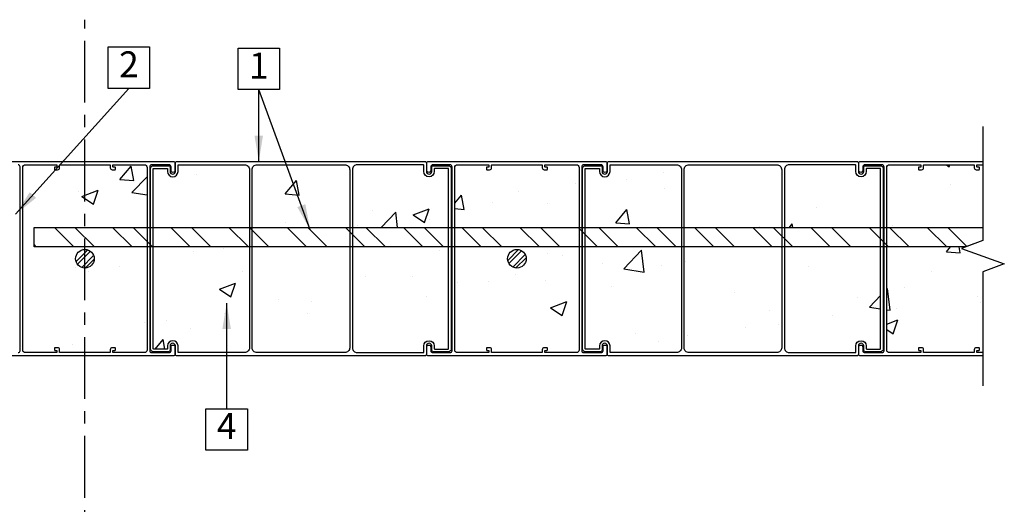
# Model space of a CAD drawing. Units: millimetres. Extents: x -17 to 1481, y -840 to 1238.
# Drawn here: x 721 to 1481, y 864 to 1238 of the extents above; entities that cross this region are included whole.
import ezdxf

# ---------------------------------------------------------------- set-up
doc = ezdxf.new("R2010")
doc.units = ezdxf.units.MM
doc.linetypes.add('CENTER', pattern=[50.8, 31.75, -6.35, 6.35, -6.35])
doc.linetypes.add('DASHED2', pattern=[9.525, 6.35, -3.175])
for name, color, linetype in [('CONCRETE', 1, 'Continuous'), ('NUFORM', 6, 'Continuous'), ('STRUCTURAL', 4, 'Continuous'), ('TEXT', 7, 'Continuous')]:
    doc.layers.add(name, color=color, linetype=linetype)
doc.styles.add('style1', font='arial.ttf')
doc.dimstyles.new('Typical_detail Scale 7.5$7', dxfattribs={"dimtxt": 18, "dimasz": 20, "dimexe": 10, "dimexo": 10, "dimgap": 5, "dimtad": 1, "dimtih": 1, "dimtoh": 1, "dimdec": 0, "dimzin": 0, "dimdsep": 46, "dimtxsty": 'style1', "dimblk": 'OBLIQUE', "dimcen": 0, "dimdle": 10, "dimadec": 0, "dimazin": 0, "dimtfac": 1, "dimtdec": 0, "dimtofl": 0, "dimtmove": 2, "dimatfit": 3, "dimfxl": 1, "dimtolj": 1, "dimtzin": 0, "dimarcsym": 0})

# ---------------------------------------------------------------- blocks, each defined once
blk = doc.blocks.new('A$C3ADB05E1')
at = {"layer": 'STRUCTURAL'}
h = blk.add_hatch(dxfattribs=at)
h.set_pattern_fill('STEEL', color=256, scale=2, style=0)
h.set_pattern_definition([(45, (-759.6173, -871.211), (-4.490128, 4.490128), []), (45, (-759.6173, -868.036), (-4.490128, 4.490128), [])])
h.paths.add_polyline_path([(14.36, 7.18, 1), (0, 7.18, 1)])
blk.add_circle((7.18, 7.18), 7.18, dxfattribs=at)
blk = doc.blocks.new('_Oblique')
at = {"layer": 'TEXT', "color": 0, "lineweight": -2}
blk.add_line((-0.5, -0.5), (0.5, 0.5), dxfattribs=at)

msp = doc.modelspace()

# ---------------------------------------------------------------- hatches: boundary and pattern name
at = {"layer": 'CONCRETE'}
h = msp.add_hatch(dxfattribs=at)
h.set_pattern_fill('AR-CONC', color=256, scale=0.7, style=0)
h.paths.add_polyline_path([(819.19, 1123.7, 0.414214), (817.16, 1125.73), (793.14, 1125.73, 0.414214), (792.76, 1125.35), (792.76, 1124.33, 0.414214), (793.14, 1123.95), (794.38, 1123.95, -0.414214), (794.76, 1123.57), (794.76, 1122.3, -0.414214), (794.38, 1121.92), (792.25, 1121.92, -0.414214), (790.73, 1123.44), (790.73, 1125.35, 0.414214), (790.35, 1125.73), (771.22, 1125.73), (771.22, 1077.45), (819.19, 1077.45)])
h.paths.add_polyline_path([(771.22, 1125.73), (752.1, 1125.73, 0.414214), (751.71, 1125.35), (751.71, 1123.44, -0.414214), (750.19, 1121.92), (748.06, 1121.92, -0.414214), (747.68, 1122.3), (747.68, 1123.57, -0.414214), (748.06, 1123.95), (749.3, 1123.95, 0.414214), (749.68, 1124.33), (749.68, 1125.35, 0.414214), (749.3, 1125.73), (725.29, 1125.73, 0.414214), (723.25, 1123.7), (723.25, 982.84, 0.414214), (725.29, 980.81), (749.3, 980.81, 0.414214), (749.68, 981.19), (749.68, 982.21, 0.414214), (749.3, 982.59), (748.06, 982.59, -0.414214), (747.68, 982.97), (747.68, 984.24, -0.414214), (748.06, 984.62), (750.19, 984.62, -0.414214), (751.71, 983.1), (751.71, 981.19, 0.414214), (752.1, 980.81), (771.22, 980.81), (771.22, 1046.09, -0.414214), (764.04, 1053.27, -0.414214), (771.22, 1060.45), (771.22, 1062.45), (731.98, 1062.45), (731.98, 1077.45), (771.22, 1077.45)])
h.paths.add_polyline_path([(819.19, 1062.45), (771.22, 1062.45), (771.22, 1060.45, -0.414214), (778.4, 1053.27, -0.414214), (771.22, 1046.09), (771.22, 980.81), (790.35, 980.81, 0.414214), (790.73, 981.19), (790.73, 983.1, -0.414214), (792.25, 984.62), (794.38, 984.62, -0.414214), (794.76, 984.24), (794.76, 982.97, -0.414214), (794.38, 982.59), (793.14, 982.59, 0.414214), (792.76, 982.21), (792.76, 981.19, 0.414214), (793.14, 980.81), (817.16, 980.81, 0.414214), (819.19, 982.84)])
h.paths.add_polyline_path([(898.2, 1121.92, 0.414214), (894.39, 1125.73), (843.49, 1125.73, 0.414214), (843.1, 1125.35), (843.1, 1120.58, -1), (834.94, 1120.58), (834.94, 1122.59, 0.414214), (834.56, 1122.98), (824.29, 1122.98, 0.414214), (823.9, 1122.59), (823.9, 1077.45), (898.2, 1077.45)])
h.paths.add_polyline_path([(975.54, 1121.92, 0.414214), (971.73, 1125.73), (904.04, 1125.73, 0.414214), (900.23, 1121.92), (900.23, 1077.45), (975.54, 1077.45)])
h.paths.add_polyline_path([(1051.87, 1122.59, 0.414214), (1051.49, 1122.98), (1041.22, 1122.98, 0.414214), (1040.83, 1122.59), (1040.83, 1120.58, -1), (1032.67, 1120.58), (1032.67, 1125.35, 0.414214), (1032.29, 1125.73), (981.38, 1125.73, 0.414214), (977.57, 1121.92), (977.57, 1077.45), (1051.87, 1077.45)])
h.paths.add_polyline_path([(1152.52, 1123.7, 0.414214), (1150.49, 1125.73), (1126.47, 1125.73, 0.414214), (1126.09, 1125.35), (1126.09, 1124.33, 0.414214), (1126.47, 1123.95), (1127.71, 1123.95, -0.414214), (1128.09, 1123.57), (1128.09, 1122.3, -0.414214), (1127.71, 1121.92), (1125.58, 1121.92, -0.414214), (1124.06, 1123.44), (1124.06, 1125.35, 0.414214), (1123.68, 1125.73), (1085.43, 1125.73, 0.414214), (1085.04, 1125.35), (1085.04, 1123.44, -0.414214), (1083.52, 1121.92), (1081.39, 1121.92, -0.414214), (1081.01, 1122.3), (1081.01, 1123.57, -0.414214), (1081.39, 1123.95), (1082.63, 1123.95, 0.414214), (1083.01, 1124.33), (1083.01, 1125.35, 0.414214), (1082.63, 1125.73), (1058.62, 1125.73, 0.414214), (1056.58, 1123.7), (1056.58, 1077.45), (1152.52, 1077.45)])
h.paths.add_polyline_path([(1231.53, 1121.92, 0.414214), (1227.72, 1125.73), (1176.82, 1125.73, 0.414214), (1176.43, 1125.35), (1176.43, 1120.58, -1), (1168.27, 1120.58), (1168.27, 1122.59, 0.414214), (1167.89, 1122.98), (1157.62, 1122.98, 0.414214), (1157.23, 1122.59), (1157.23, 1077.45), (1231.53, 1077.45)])
h.paths.add_polyline_path([(1308.87, 1121.92, 0.414214), (1305.06, 1125.73), (1237.37, 1125.73, 0.414214), (1233.56, 1121.92), (1233.56, 1077.45), (1308.87, 1077.45)])
h.paths.add_polyline_path([(1385.2, 1122.59, 0.414214), (1384.82, 1122.98), (1374.55, 1122.98, 0.414214), (1374.16, 1122.59), (1374.16, 1120.58, -1), (1366, 1120.58), (1366, 1125.35, 0.414214), (1365.62, 1125.73), (1314.71, 1125.73, 0.414214), (1310.9, 1121.92), (1310.9, 1077.45), (1385.2, 1077.45)])
h.paths.add_polyline_path([(1464.14, 1125.73), (1459.8, 1125.73, 0.414214), (1459.42, 1125.35), (1459.42, 1124.33, 0.414214), (1459.8, 1123.95), (1461.04, 1123.95, -0.414214), (1461.42, 1123.57), (1461.42, 1122.3, -0.414214), (1461.04, 1121.92), (1458.91, 1121.92, -0.414214), (1457.39, 1123.44), (1457.39, 1125.35, 0.414214), (1457.01, 1125.73), (1418.76, 1125.73, 0.414214), (1418.37, 1125.35), (1418.37, 1123.44, -0.414214), (1416.85, 1121.92), (1414.72, 1121.92, -0.414214), (1414.34, 1122.3), (1414.34, 1123.57, -0.414214), (1414.72, 1123.95), (1415.96, 1123.95, 0.414214), (1416.34, 1124.33), (1416.34, 1125.35, 0.414214), (1415.96, 1125.73), (1391.95, 1125.73, 0.414214), (1389.91, 1123.7), (1389.91, 1077.45), (1464.14, 1077.45)])
h.paths.add_polyline_path([(1464.14, 1043.27), (1480.63, 1049.27), (1447.66, 1061.27), (1450.9, 1062.45), (1389.91, 1062.45), (1389.91, 982.84, 0.414214), (1391.95, 980.81), (1415.96, 980.81, 0.414214), (1416.34, 981.19), (1416.34, 982.21, 0.414214), (1415.96, 982.59), (1414.72, 982.59, -0.414214), (1414.34, 982.97), (1414.34, 984.24, -0.414214), (1414.72, 984.62), (1416.85, 984.62, -0.414214), (1418.37, 983.1), (1418.37, 981.19, 0.414214), (1418.76, 980.81), (1457.01, 980.81, 0.414214), (1457.39, 981.19), (1457.39, 983.1, -0.414214), (1458.91, 984.62), (1461.04, 984.62, -0.414214), (1461.42, 984.24), (1461.42, 982.97, -0.414214), (1461.04, 982.59), (1459.8, 982.59, 0.414214), (1459.42, 982.21), (1459.42, 981.19, 0.414214), (1459.8, 980.81), (1464.14, 980.81)])
h.paths.add_polyline_path([(1385.2, 1062.45), (1310.9, 1062.45), (1310.9, 984.62, 0.414214), (1314.71, 980.81), (1365.62, 980.81, 0.414214), (1366, 981.19), (1366, 985.96, -1), (1374.16, 985.96), (1374.16, 983.94, 0.414214), (1374.55, 983.56), (1384.82, 983.56, 0.414214), (1385.2, 983.94)])
h.paths.add_polyline_path([(1308.87, 1062.45), (1233.56, 1062.45), (1233.56, 984.62, 0.414214), (1237.37, 980.81), (1305.06, 980.81, 0.414214), (1308.87, 984.62)])
h.paths.add_polyline_path([(1231.53, 1062.45), (1157.23, 1062.45), (1157.23, 983.94, 0.414214), (1157.62, 983.56), (1167.89, 983.56, 0.414214), (1168.27, 983.94), (1168.27, 985.96, -1), (1176.43, 985.96), (1176.43, 981.19, 0.414214), (1176.82, 980.81), (1227.72, 980.81, 0.414214), (1231.53, 984.62)])
h.paths.add_polyline_path([(1152.52, 1062.45), (1056.58, 1062.45), (1056.58, 982.84, 0.414214), (1058.62, 980.81), (1082.63, 980.81, 0.414214), (1083.01, 981.19), (1083.01, 982.21, 0.414214), (1082.63, 982.59), (1081.39, 982.59, -0.414214), (1081.01, 982.97), (1081.01, 984.24, -0.414214), (1081.39, 984.62), (1083.52, 984.62, -0.414214), (1085.04, 983.1), (1085.04, 981.19, 0.414214), (1085.43, 980.81), (1123.68, 980.81, 0.414214), (1124.06, 981.19), (1124.06, 983.1, -0.414214), (1125.58, 984.62), (1127.71, 984.62, -0.414214), (1128.09, 984.24), (1128.09, 982.97, -0.414214), (1127.71, 982.59), (1126.47, 982.59, 0.414214), (1126.09, 982.21), (1126.09, 981.19, 0.414214), (1126.47, 980.81), (1150.49, 980.81, 0.414214), (1152.52, 982.84)])
h.paths.add_polyline_path([(1097.37, 1053.27, -1), (1111.73, 1053.27, -1)], flags=16)
h.paths.add_polyline_path([(1051.87, 1062.45), (977.57, 1062.45), (977.57, 984.62, 0.414214), (981.38, 980.81), (1032.29, 980.81, 0.414214), (1032.67, 981.19), (1032.67, 985.96, -1), (1040.83, 985.96), (1040.83, 983.94, 0.414214), (1041.22, 983.56), (1051.49, 983.56, 0.414214), (1051.87, 983.94)])
h.paths.add_polyline_path([(975.54, 1062.45), (900.23, 1062.45), (900.23, 984.62, 0.414214), (904.04, 980.81), (971.73, 980.81, 0.414214), (975.54, 984.62)])
h.paths.add_polyline_path([(898.2, 1062.45), (823.9, 1062.45), (823.9, 983.94, 0.414214), (824.29, 983.56), (834.56, 983.56, 0.414214), (834.94, 983.94), (834.94, 985.96, -1), (843.1, 985.96), (843.1, 981.19, 0.414214), (843.49, 980.81), (894.39, 980.81, 0.414214), (898.2, 984.62)])
at = {"layer": 'STRUCTURAL', "linetype": 'DASHED2'}
h = msp.add_hatch(dxfattribs=at)
h.set_pattern_fill('STEEL', color=256, scale=10, angle=90, style=0)
h.set_pattern_definition([(135, (0, 0), (-22.45064, -22.45064), []), (135, (-15.875, 1e-15), (-22.45064, -22.45064), [])])
h.paths.add_polyline_path([(1464.14, 1077.45), (1464.14, 1067.27), (1450.9, 1062.45), (731.98, 1062.45), (731.98, 1077.45)])

# ---------------------------------------------------------------- linework, layer by layer
at = {"layer": 'NUFORM', "linetype": 'CENTER', "lineweight": 30, "ltscale": 1.5}
msp.add_line((771.22, 335.5), (771.22, 1237.65), dxfattribs=at)
at = {"layer": 'NUFORM', "linetype": 'Continuous', "lineweight": 30}
msp.add_lwpolyline([(1464.14, 1155.27), (1464.14, 1067.27), (1447.66, 1061.27), (1480.63, 1049.27), (1464.14, 1043.27), (1464.14, 955.27)], dxfattribs=at)
for points in [[(702.99, 1128.27), (839.45, 1128.27, -0.414214), (840.72, 1127), (840.72, 1121.41, -1), (837.67, 1121.41), (837.67, 1124.2, 0.414214), (836.15, 1125.73), (822.75, 1125.73, 0.414214), (821.22, 1124.2), (821.22, 982.33, 0.414214), (822.75, 980.81), (836.15, 980.81, 0.414214), (837.67, 982.33), (837.67, 985.13, -1), (840.72, 985.13), (840.72, 979.54, -0.414214), (839.45, 978.27), (702.99, 978.27, -0.414214)], [(719.7, 980.81, 0.414214), (721.22, 982.33), (721.22, 1124.2, 0.414214), (719.7, 1125.73)], [(1464.14, 978.27), (1369.65, 978.27, -0.414214), (1368.38, 979.54), (1368.38, 985.13, -1), (1371.43, 985.13), (1371.43, 982.33, 0.414214), (1372.95, 980.81), (1386.36, 980.81, 0.414214), (1387.88, 982.33), (1387.88, 1124.2, 0.414214), (1386.36, 1125.73), (1372.95, 1125.73, 0.414214), (1371.43, 1124.2), (1371.43, 1121.41, -1), (1368.38, 1121.41), (1368.38, 1127, -0.414214), (1369.65, 1128.27), (1464.14, 1128.27, -0.414214)], [(1464.14, 980.81), (1459.8, 980.81, -0.414214), (1459.42, 981.19), (1459.42, 982.21, -0.414214), (1459.8, 982.59), (1461.04, 982.59, 0.414214), (1461.42, 982.97), (1461.42, 984.24, 0.414214), (1461.04, 984.62), (1458.91, 984.62, 0.414214), (1457.39, 983.1), (1457.39, 981.19, -0.414214), (1457.01, 980.81), (1418.76, 980.81, -0.414214), (1418.37, 981.19), (1418.37, 983.1, 0.414214), (1416.85, 984.62), (1414.72, 984.62, 0.414214), (1414.34, 984.24), (1414.34, 982.97, 0.414214), (1414.72, 982.59), (1415.96, 982.59, -0.414214), (1416.34, 982.21), (1416.34, 981.19, -0.414214), (1415.96, 980.81), (1391.95, 980.81, -0.414214), (1389.91, 982.84), (1389.91, 1123.7, -0.414214), (1391.95, 1125.73), (1415.96, 1125.73, -0.414214), (1416.34, 1125.35), (1416.34, 1124.33, -0.414214), (1415.96, 1123.95), (1414.72, 1123.95, 0.414214), (1414.34, 1123.57), (1414.34, 1122.3, 0.414214), (1414.72, 1121.92), (1416.85, 1121.92, 0.414214), (1418.37, 1123.44), (1418.37, 1125.35, -0.414214), (1418.76, 1125.73), (1457.01, 1125.73, -0.414214), (1457.39, 1125.35), (1457.39, 1123.44, 0.414214), (1458.91, 1121.92), (1461.04, 1121.92, 0.414214), (1461.42, 1122.3), (1461.42, 1123.57, 0.414214), (1461.04, 1123.95), (1459.8, 1123.95, -0.414214)], [(1459.8, 1123.95, -0.414214), (1459.42, 1124.33), (1459.42, 1125.35, -0.414214), (1459.8, 1125.73), (1464.14, 1125.73, -0.414214)]]:
    msp.add_lwpolyline(points, format="xyb", dxfattribs=at)
for points in [[(793.14, 1123.95, -0.414214), (792.76, 1124.33), (792.76, 1125.35, -0.414214), (793.14, 1125.73), (817.16, 1125.73, -0.414214), (819.19, 1123.7), (819.19, 982.84, -0.414214), (817.16, 980.81), (793.14, 980.81, -0.414214), (792.76, 981.19), (792.76, 982.21, -0.414214), (793.14, 982.59), (794.38, 982.59, 0.414214), (794.76, 982.97), (794.76, 984.24, 0.414214), (794.38, 984.62), (792.25, 984.62, 0.414214), (790.73, 983.1), (790.73, 981.19, -0.414214), (790.35, 980.81), (752.1, 980.81, -0.414214), (751.71, 981.19), (751.71, 983.1, 0.414214), (750.19, 984.62), (748.06, 984.62, 0.414214), (747.68, 984.24), (747.68, 982.97, 0.414214), (748.06, 982.59), (749.3, 982.59, -0.414214), (749.68, 982.21), (749.68, 981.19, -0.414214), (749.3, 980.81), (725.29, 980.81, -0.414214), (723.25, 982.84), (723.25, 1123.7, -0.414214), (725.29, 1125.73), (749.3, 1125.73, -0.414214), (749.68, 1125.35), (749.68, 1124.33, -0.414214), (749.3, 1123.95), (748.06, 1123.95, 0.414214), (747.68, 1123.57), (747.68, 1122.3, 0.414214), (748.06, 1121.92), (750.19, 1121.92, 0.414214), (751.71, 1123.44), (751.71, 1125.35, -0.414214), (752.1, 1125.73), (790.35, 1125.73, -0.414214), (790.73, 1125.35), (790.73, 1123.44, 0.414214), (792.25, 1121.92), (794.38, 1121.92, 0.414214), (794.76, 1122.3), (794.76, 1123.57, 0.414214), (794.38, 1123.95)], [(1038.8, 1120.58), (1038.8, 1123.74, -0.414214), (1040.07, 1125.01), (1051.87, 1125.01, -0.414214), (1053.9, 1122.98), (1053.9, 983.56, -0.414214), (1051.87, 981.53), (1040.07, 981.53, -0.414214), (1038.8, 982.8), (1038.8, 985.96, 1), (1034.7, 985.96), (1034.7, 979.54, -0.414214), (1033.43, 978.27), (842.34, 978.27, -0.414214), (841.07, 979.54), (841.07, 985.96, 1), (836.97, 985.96), (836.97, 982.8, -0.414214), (835.7, 981.53), (823.9, 981.53, -0.414214), (821.87, 983.56), (821.87, 1122.98, -0.414214), (823.9, 1125.01), (835.7, 1125.01, -0.414214), (836.97, 1123.74), (836.97, 1120.58, 1), (841.07, 1120.58), (841.07, 1127, -0.414214), (842.34, 1128.27), (1033.43, 1128.27, -0.414214), (1034.7, 1127), (1034.7, 1120.58, 1)], [(898.2, 1121.92), (898.2, 984.62, -0.414214), (894.39, 980.81), (843.49, 980.81, -0.414214), (843.1, 981.19), (843.1, 985.96, 1), (834.94, 985.96), (834.94, 983.94, -0.414214), (834.56, 983.56), (824.29, 983.56, -0.414214), (823.9, 983.94), (823.9, 1122.59, -0.414214), (824.29, 1122.98), (834.56, 1122.98, -0.414214), (834.94, 1122.59), (834.94, 1120.58, 1), (843.1, 1120.58), (843.1, 1125.35, -0.414214), (843.49, 1125.73), (894.39, 1125.73, -0.414214)], [(904.04, 980.81, -0.414214), (900.23, 984.62), (900.23, 1121.92, -0.414214), (904.04, 1125.73), (971.73, 1125.73, -0.414214), (975.54, 1121.92), (975.54, 984.62, -0.414214), (971.73, 980.81)], [(1041.22, 983.56), (1051.49, 983.56, 0.414214), (1051.87, 983.94), (1051.87, 1122.59, 0.414214), (1051.49, 1122.98), (1041.22, 1122.98, 0.414214), (1040.83, 1122.59), (1040.83, 1120.58, -1), (1032.67, 1120.58), (1032.67, 1125.35, 0.414214), (1032.29, 1125.73), (981.38, 1125.73, 0.414214), (977.57, 1121.92), (977.57, 984.62, 0.414214), (981.38, 980.81), (1032.29, 980.81, 0.414214), (1032.67, 981.19), (1032.67, 985.96, -1), (1040.83, 985.96), (1040.83, 983.94, 0.414214)], [(1172.78, 1128.27, -0.414214), (1174.05, 1127), (1174.05, 1121.41, -1), (1171, 1121.41), (1171, 1124.2, 0.414214), (1169.48, 1125.73), (1156.08, 1125.73, 0.414214), (1154.55, 1124.2), (1154.55, 982.33, 0.414214), (1156.08, 980.81), (1169.48, 980.81, 0.414214), (1171, 982.33), (1171, 985.13, -1), (1174.05, 985.13), (1174.05, 979.54, -0.414214), (1172.78, 978.27), (1036.32, 978.27, -0.414214), (1035.05, 979.54), (1035.05, 985.13, -1), (1038.1, 985.13), (1038.1, 982.33, 0.414214), (1039.62, 980.81), (1053.03, 980.81, 0.414214), (1054.55, 982.33), (1054.55, 1124.2, 0.414214), (1053.03, 1125.73), (1039.62, 1125.73, 0.414214), (1038.1, 1124.2), (1038.1, 1121.41, -1), (1035.05, 1121.41), (1035.05, 1127, -0.414214), (1036.32, 1128.27)], [(1126.47, 1123.95, -0.414214), (1126.09, 1124.33), (1126.09, 1125.35, -0.414214), (1126.47, 1125.73), (1150.49, 1125.73, -0.414214), (1152.52, 1123.7), (1152.52, 982.84, -0.414214), (1150.49, 980.81), (1126.47, 980.81, -0.414214), (1126.09, 981.19), (1126.09, 982.21, -0.414214), (1126.47, 982.59), (1127.71, 982.59, 0.414214), (1128.09, 982.97), (1128.09, 984.24, 0.414214), (1127.71, 984.62), (1125.58, 984.62, 0.414214), (1124.06, 983.1), (1124.06, 981.19, -0.414214), (1123.68, 980.81), (1085.43, 980.81, -0.414214), (1085.04, 981.19), (1085.04, 983.1, 0.414214), (1083.52, 984.62), (1081.39, 984.62, 0.414214), (1081.01, 984.24), (1081.01, 982.97, 0.414214), (1081.39, 982.59), (1082.63, 982.59, -0.414214), (1083.01, 982.21), (1083.01, 981.19, -0.414214), (1082.63, 980.81), (1058.62, 980.81, -0.414214), (1056.58, 982.84), (1056.58, 1123.7, -0.414214), (1058.62, 1125.73), (1082.63, 1125.73, -0.414214), (1083.01, 1125.35), (1083.01, 1124.33, -0.414214), (1082.63, 1123.95), (1081.39, 1123.95, 0.414214), (1081.01, 1123.57), (1081.01, 1122.3, 0.414214), (1081.39, 1121.92), (1083.52, 1121.92, 0.414214), (1085.04, 1123.44), (1085.04, 1125.35, -0.414214), (1085.43, 1125.73), (1123.68, 1125.73, -0.414214), (1124.06, 1125.35), (1124.06, 1123.44, 0.414214), (1125.58, 1121.92), (1127.71, 1121.92, 0.414214), (1128.09, 1122.3), (1128.09, 1123.57, 0.414214), (1127.71, 1123.95)], [(1372.13, 1120.58), (1372.13, 1123.74, -0.414214), (1373.4, 1125.01), (1385.2, 1125.01, -0.414214), (1387.23, 1122.98), (1387.23, 983.56, -0.414214), (1385.2, 981.53), (1373.4, 981.53, -0.414214), (1372.13, 982.8), (1372.13, 985.96, 1), (1368.03, 985.96), (1368.03, 979.54, -0.414214), (1366.76, 978.27), (1175.67, 978.27, -0.414214), (1174.4, 979.54), (1174.4, 985.96, 1), (1170.3, 985.96), (1170.3, 982.8, -0.414214), (1169.03, 981.53), (1157.23, 981.53, -0.414214), (1155.2, 983.56), (1155.2, 1122.98, -0.414214), (1157.23, 1125.01), (1169.03, 1125.01, -0.414214), (1170.3, 1123.74), (1170.3, 1120.58, 1), (1174.4, 1120.58), (1174.4, 1127, -0.414214), (1175.67, 1128.27), (1366.76, 1128.27, -0.414214), (1368.03, 1127), (1368.03, 1120.58, 1)], [(1231.53, 1121.92), (1231.53, 984.62, -0.414214), (1227.72, 980.81), (1176.82, 980.81, -0.414214), (1176.43, 981.19), (1176.43, 985.96, 1), (1168.27, 985.96), (1168.27, 983.94, -0.414214), (1167.89, 983.56), (1157.62, 983.56, -0.414214), (1157.23, 983.94), (1157.23, 1122.59, -0.414214), (1157.62, 1122.98), (1167.89, 1122.98, -0.414214), (1168.27, 1122.59), (1168.27, 1120.58, 1), (1176.43, 1120.58), (1176.43, 1125.35, -0.414214), (1176.82, 1125.73), (1227.72, 1125.73, -0.414214)], [(1237.37, 980.81, -0.414214), (1233.56, 984.62), (1233.56, 1121.92, -0.414214), (1237.37, 1125.73), (1305.06, 1125.73, -0.414214), (1308.87, 1121.92), (1308.87, 984.62, -0.414214), (1305.06, 980.81)], [(1374.55, 983.56), (1384.82, 983.56, 0.414214), (1385.2, 983.94), (1385.2, 1122.59, 0.414214), (1384.82, 1122.98), (1374.55, 1122.98, 0.414214), (1374.16, 1122.59), (1374.16, 1120.58, -1), (1366, 1120.58), (1366, 1125.35, 0.414214), (1365.62, 1125.73), (1314.71, 1125.73, 0.414214), (1310.9, 1121.92), (1310.9, 984.62, 0.414214), (1314.71, 980.81), (1365.62, 980.81, 0.414214), (1366, 981.19), (1366, 985.96, -1), (1374.16, 985.96), (1374.16, 983.94, 0.414214)]]:
    msp.add_lwpolyline(points, format="xyb", close=True, dxfattribs=at)
at = {"layer": 'STRUCTURAL'}
msp.add_lwpolyline([(1464.14, 1077.45), (1464.14, 1067.27), (1450.9, 1062.45), (731.98, 1062.45), (731.98, 1077.45), (1464.14, 1077.45)], dxfattribs=at)
at = {"layer": 'TEXT'}
for points in [[(789.16, 1216.64), (821.16, 1216.64), (821.16, 1184.64), (789.16, 1184.64)], [(889.37, 1215.68), (921.37, 1215.68), (921.37, 1183.68), (889.37, 1183.68)], [(864.58, 937.57), (896.58, 937.57), (896.58, 905.57), (864.58, 905.57)]]:
    msp.add_lwpolyline(points, close=True, dxfattribs=at)

# ---------------------------------------------------------------- block references
for p in [(764.04, 1046.09), (1097.37, 1046.09)]:
    msp.add_blockref('A$C3ADB05E1', p)

# ---------------------------------------------------------------- texts
at = {"layer": 'TEXT', "char_height": 20, "width": 20, "attachment_point": 5, "style": 'style1'}
for s, insert in [('2', (805.16, 1200.64)), ('1', (905.37, 1199.68)), ('4', (880.58, 921.57))]:
    msp.add_mtext(s, dxfattribs=dict(at, insert=insert))

# ---------------------------------------------------------------- leaders
at = {"layer": 'TEXT'}
for points in [[(717.7, 1087.55), (805.16, 1184.64)], [(905.37, 1128.27), (905.37, 1183.68)], [(945.11, 1075.45), (905.37, 1183.68)], [(880.58, 1018.96), (880.58, 937.57)]]:
    msp.add_leader(points, dimstyle='Typical_detail Scale 7.5$7', override={"dimgap": 5, "dimtad": 0}, dxfattribs=at)

doc.saveas('drawing.dxf')
